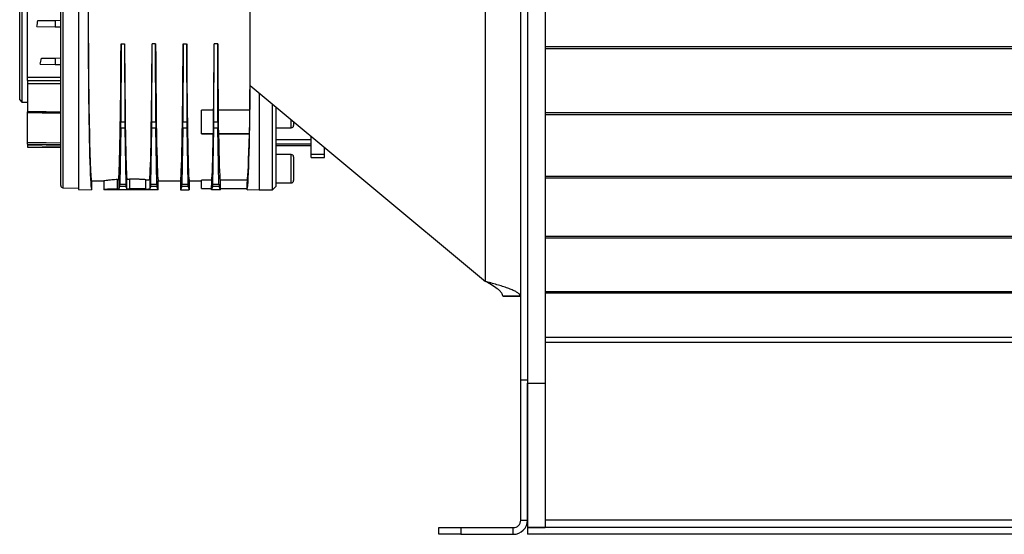
# Model space of a CAD drawing. Units: millimetres. Extents: x -1230 to 2379, y -1215 to 1383.
# Drawn here: x 592 to 1036, y -133 to 99 of the extents above; entities that cross this region are included whole.
import ezdxf

# ---------------------------------------------------------------- set-up
doc = ezdxf.new("R2010")
doc.units = ezdxf.units.MM

msp = doc.modelspace()

# ---------------------------------------------------------------- linework, layer by layer
at = {"color": 7, "linetype": 'Continuous', "lineweight": 25}
for p, q in [((820.73, 298.53), (820.73, -65.16)), ((828.73, 298.53), (828.73, -65.16)), ((817.73, 41.57), (817.73, 297.09)), ((610.23, 24.06), (610.23, 209.31)), ((611.21, 210.31), (611.21, 23.06)), ((618.23, 180.02), (618.23, 22.29)), ((591.73, 62.69), (591.73, 170.69)), ((592.73, 171.69), (592.73, 61.69)), ((801.73, -19.15), (801.73, 164.19)), ((695.73, 69.19), (695.73, 156.19)), ((595.23, 73.03), (595.23, 105.31)), ((599.85, 98.5), (607.73, 98.64)), ((607.73, 98.64), (610.23, 98.69)), ((607.73, 98.64), (607.73, 95.73)), ((599.51, 95.87), (607.73, 95.73)), ((607.73, 95.73), (610.23, 95.69)), ((637.42, 88.09), (637.32, 52.87)), ((637.42, 88.09), (639.03, 88.09)), ((639.03, 88.09), (639.13, 52.87)), ((651.32, 52.87), (651.42, 88.09)), ((653.03, 88.09), (651.42, 88.09)), ((653.13, 52.87), (653.03, 88.09)), ((665.42, 88.09), (665.32, 52.87)), ((665.42, 88.09), (667.03, 88.09)), ((667.03, 88.09), (667.13, 52.87)), ((679.32, 52.87), (679.42, 88.09)), ((681.03, 88.09), (679.42, 88.09)), ((681.13, 52.87), (681.03, 88.09)), ((1412.73, 86.72), (828.73, 86.72)), ((1412.73, 85.85), (828.73, 85.85)), ((601.54, 81.53), (607.73, 81.64)), ((607.73, 81.64), (610.23, 81.69)), ((607.73, 81.64), (607.73, 78.73)), ((601.01, 78.85), (607.73, 78.73)), ((607.73, 78.73), (610.23, 78.69)), ((595.23, 69.96), (595.23, 57.71)), ((695.73, 69.19), (801.73, -19.15)), ((591.73, 62.69), (592.73, 61.69)), ((699.73, 65.85), (699.73, 22.19)), ((592.73, 61.69), (595.23, 61.69)), ((679.19, 58.1), (673.73, 58.1)), ((673.73, 47.62), (673.73, 58.1)), ((695.48, 58.1), (681.26, 58.1)), ((705.73, 22.19), (705.73, 60.85)), ((707.23, 59.6), (707.23, 23.69)), ((595.12, 57.3), (610.32, 56.95)), ((595.12, 57.3), (595.23, 57.3)), ((595.23, 43.58), (595.23, 56.95)), ((714.23, 50.18), (714.23, 53.77)), ((1412.73, 56.88), (828.73, 56.88)), ((1412.73, 56.03), (828.73, 56.03)), ((637.29, 49.97), (636.84, 24.69)), ((639.16, 49.97), (637.29, 49.97)), ((637.32, 52.87), (639.13, 52.87)), ((639.16, 49.97), (639.61, 24.69)), ((650.84, 24.69), (651.29, 49.97)), ((653.16, 49.97), (651.29, 49.97)), ((651.32, 52.87), (653.13, 52.87)), ((653.61, 24.69), (653.16, 49.97)), ((665.29, 49.97), (664.84, 24.69)), ((667.16, 49.97), (665.29, 49.97)), ((665.32, 52.87), (667.13, 52.87)), ((667.16, 49.97), (667.61, 24.69)), ((678.84, 24.69), (679.29, 49.97)), ((681.16, 49.97), (679.29, 49.97)), ((679.32, 52.87), (681.13, 52.87)), ((681.61, 24.69), (681.16, 49.97)), ((707.23, 50.18), (714.23, 50.18)), ((715.23, 52.94), (715.23, 51.18)), ((673.73, 47.62), (679.08, 47.62)), ((673.73, 47.38), (673.73, 47.62)), ((673.73, 47.38), (679.04, 47.38)), ((679.08, 47.62), (679.04, 47.38)), ((681.37, 47.62), (681.41, 47.38)), ((681.37, 47.62), (695.34, 47.62)), ((681.41, 47.38), (695.29, 47.38)), ((695.29, 47.38), (695.34, 47.62)), ((707.23, 44.88), (723.23, 44.88)), ((723.23, 38.3), (723.23, 46.27)), ((595.23, 41.95), (595.23, 41.45)), ((595.23, 41.45), (610.23, 41.19)), ((707.23, 42.86), (723.23, 42.86)), ((707.23, 42.19), (723.23, 42.19)), ((729.23, 38.3), (729.23, 41.27)), ((817.73, -25.81), (817.73, 41.57)), ((714.23, 38.09), (707.23, 38.09)), ((714.23, 31.69), (714.23, 38.09)), ((715.23, 37.09), (715.23, 31.69)), ((723.23, 38.3), (729.23, 38.3)), ((723.23, 36.69), (723.23, 38.3)), ((723.23, 36.69), (729.23, 36.69)), ((729.23, 36.69), (729.23, 38.3)), ((714.23, 25.29), (714.23, 31.69)), ((715.23, 31.69), (715.23, 26.29)), ((635.83, 22.55), (635.83, 26.79)), ((636.38, 26.91), (636.38, 22.58)), ((640.04, 22.64), (640.04, 27.14)), ((641.19, 26.98), (641.19, 22.6)), ((648.64, 22.53), (648.64, 26.72)), ((650.37, 26.82), (650.37, 22.56)), ((1412.73, 28.15), (828.73, 28.15)), ((1412.73, 27.35), (828.73, 27.35)), ((611.21, 23.06), (618.23, 22.94)), ((618.23, 22.29), (624.18, 22.19)), ((624.18, 26.19), (629.73, 26.19)), ((624.18, 26.19), (624.18, 22.19)), ((629.73, 26.19), (629.73, 22.19)), ((636.8, 23.63), (636.38, 22.58)), ((639.65, 23.63), (636.8, 23.63)), ((636.84, 24.69), (639.61, 24.69)), ((639.65, 23.63), (640.04, 22.64)), ((650.37, 22.56), (650.8, 23.63)), ((653.65, 23.63), (650.8, 23.63)), ((650.84, 24.69), (653.61, 24.69)), ((654.23, 22.19), (653.65, 23.63)), ((654.23, 26.19), (664.23, 26.19)), ((654.23, 22.19), (654.23, 26.19)), ((664.23, 26.19), (664.23, 22.19)), ((664.8, 23.63), (664.23, 22.19)), ((667.65, 23.63), (664.8, 23.63)), ((664.84, 24.69), (667.61, 24.69)), ((667.65, 23.63), (668.23, 22.19)), ((668.23, 26.19), (673.73, 26.19)), ((668.23, 26.19), (668.23, 22.19)), ((678.33, 26.48), (673.73, 26.48)), ((673.73, 22.69), (673.73, 26.48)), ((673.73, 22.69), (678.23, 22.69)), ((678.23, 22.19), (678.8, 23.63)), ((678.23, 22.19), (678.23, 22.69)), ((681.65, 23.63), (678.8, 23.63)), ((678.84, 24.69), (681.61, 24.69)), ((682.23, 22.19), (681.65, 23.63)), ((694.4, 26.48), (682.12, 26.48)), ((682.23, 22.69), (694.28, 22.69)), ((682.23, 22.19), (682.23, 22.69)), ((694.28, 22.19), (694.28, 22.69)), ((694.28, 22.19), (699.73, 22.28)), ((705.73, 22.19), (707.23, 23.69)), ((707.23, 25.29), (714.23, 25.29)), ((654.23, 22.19), (629.73, 22.19)), ((664.23, 22.19), (668.23, 22.19)), ((682.23, 22.19), (678.23, 22.19)), ((699.73, 22.19), (705.73, 22.19)), ((1412.73, 1.08), (828.73, 1.08)), ((1412.73, 0.33), (828.73, 0.33)), ((817.65, -25.78), (809.69, -25.78)), ((809.73, -25.81), (809.69, -25.78)), ((809.73, -25.81), (817.73, -25.81)), ((817.73, -25.81), (817.65, -25.78)), ((817.73, -63.71), (817.73, -25.81)), ((1412.73, -23.84), (828.73, -23.84)), ((1412.73, -24.52), (828.73, -24.52)), ((1412.73, -44.45), (828.73, -44.45)), ((1412.73, -46.78), (828.73, -46.78)), ((820.73, -63.71), (817.73, -63.71)), ((817.73, -126.91), (817.73, -63.71)), ((820.73, -126.91), (820.73, -65.16)), ((820.73, -65.16), (828.73, -65.16)), ((820.73, -65.16), (820.73, -130.31)), ((828.73, -65.16), (828.73, -130.31)), ((817.73, -126.91), (820.73, -126.91)), ((1412.73, -126.91), (828.73, -126.91)), ((780.73, -133.31), (780.73, -130.31)), ((780.73, -130.31), (790.73, -130.31)), ((790.73, -130.31), (790.73, -133.31)), ((790.73, -130.31), (814.33, -130.31)), ((814.33, -133.31), (814.33, -130.31)), ((1420.73, -130.31), (820.73, -130.31)), ((820.73, -130.31), (820.73, -133.31)), ((820.73, -130.31), (828.73, -130.31)), ((790.73, -133.31), (780.73, -133.31)), ((790.73, -133.31), (814.33, -133.31)), ((1420.73, -133.31), (820.73, -133.31))]:
    msp.add_line(p, q, dxfattribs=at)
at = {"color": 7, "linetype": 'Continuous', "lineweight": 25, "flags": 128}
for points in [[(595.23, 73.03), (603.63, 73.04), (610.23, 73.05)], [(595.23, 71.53), (603.63, 71.54), (610.23, 71.55)], [(610.23, 69.98), (601.83, 69.97), (595.23, 69.96)], [(595.23, 57.71), (603.63, 57.52), (610.23, 57.36)], [(610.23, 56.61), (601.83, 56.8), (595.23, 56.95)], [(595.23, 43.58), (603.63, 43.45), (610.23, 43.35)], [(595.23, 42.77), (603.63, 42.64), (610.23, 42.54)], [(610.23, 41.72), (601.83, 41.85), (595.23, 41.95)]]:
    msp.add_lwpolyline(points, dxfattribs=at)
at = {"color": 7, "linetype": 'Continuous', "lineweight": 25}
for centre, radius, start, end in [((714.23, 51.18), 1, 270, 0), ((714.23, 37.09), 1, 0, 90), ((611.23, 24.06), 1, 180, 269), ((714.23, 26.29), 1, 270, 0), ((814.33, -126.91), 3.4, 270, 0), ((814.33, -126.91), 6.4, 270, 0)]:
    msp.add_arc(centre, radius, start, end, dxfattribs=at)
for centre, major_axis, ratio, start_param, end_param in [((624.18, 116.69), (0, 94.5), 0.017455, 1.072425, 3.141288), ((624.18, 116.69), (0, 90.5), 0.017455, 1.504302, 3.141593), ((566.64, 116.69), (0, 73.49), 0.466323, 4.425239, 4.462386), ((636.23, 116.69), (0, 90.5), 0.013964, 3.267805, 4.390946), ((640.23, 116.69), (0, 90.5), 0.013964, 1.892239, 2.996647), ((650.23, 116.69), (0, 90.5), 0.013964, 3.259997, 4.390946), ((654.23, 116.69), (0, 90.5), 0.013964, 1.892239, 3.141593), ((664.23, 116.69), (0, 90.5), 0.013964, 3.141593, 4.390946), ((668.23, 116.69), (0, 90.5), 0.013964, 1.892239, 3.141593), ((678.23, 116.69), (0, 90.5), 0.013964, 4.008237, 4.390946), ((682.23, 116.69), (0, 90.5), 0.013964, 1.892239, 2.274948), ((579.23, 116.69), (0, 73.71), 0.344334, 4.173284, 4.215257), ((694.28, 116.69), (0, 90.5), 0.017455, 4.008237, 4.304362), ((694.27, 116.69), (0, 94.5), 0.017455, 3.141897, 4.216103), ((679.06, 56.58), (0, 9), 0.013964, 3.228859, 4.881584), ((681.39, 56.58), (0, 9), 0.013964, 1.401602, 3.054326), ((695.32, 56.58), (0, 9), 0.017455, 3.228859, 4.881584), ((637.25, 53.91), (0, 5), 0.013964, 3.804818, 4.502949), ((639.2, 53.91), (0, 5), 0.013964, 1.780236, 2.478368), ((651.25, 53.91), (0, 5), 0.013964, 3.804818, 4.502949), ((653.2, 53.91), (0, 5), 0.013964, 1.780236, 2.478368), ((665.25, 53.91), (0, 5), 0.013964, 3.804818, 4.502949), ((667.2, 53.91), (0, 5), 0.013964, 1.780236, 2.478368), ((679.25, 53.91), (0, 5), 0.013964, 3.804818, 4.502949), ((681.2, 53.91), (0, 5), 0.013964, 1.780236, 2.478368), ((678.23, 116.69), (0, 90.5), 0.013964, 3.222839, 3.8401), ((682.23, 116.69), (0, 90.5), 0.013964, 2.443086, 3.060346), ((694.28, 116.69), (0, 90.5), 0.017455, 3.222839, 3.8401), ((641.73, 22.19), (12, 0), 0.034921, 2.084798, 3.141593), ((635.28, 22.58), (1.1, 0), 0.034921, 5.226391, 6.269223), ((636.8, 28.63), (0, 5), 0.013964, 3.176499, 3.804818), ((639.65, 28.63), (0, 5), 0.013964, 2.478368, 3.106686), ((641.14, 22.64), (1.1, 0), 0.034921, 3.155555, 4.75688), ((641.73, 22.19), (12, 0), 0.034921, 0.956616, 1.615287), ((649.27, 22.56), (1.1, 0), 0.034921, 4.098209, 6.269223), ((650.8, 28.63), (0, 5), 0.013964, 3.176499, 3.804818), ((653.65, 28.63), (0, 5), 0.013964, 2.478368, 3.106686), ((664.8, 28.63), (0, 5), 0.013964, 3.176499, 3.804818), ((667.65, 28.63), (0, 5), 0.013964, 2.478368, 3.106686), ((678.23, 31.69), (0, 9), 0.013964, 3.141593, 4.096185), ((678.8, 28.63), (0, 5), 0.013964, 3.176499, 3.804818), ((681.65, 28.63), (0, 5), 0.013964, 2.478368, 3.106686), ((682.23, 31.69), (0, 9), 0.013964, 2.187, 3.141593), ((694.28, 31.69), (0, 9), 0.017455, 3.141593, 4.096185)]:
    msp.add_ellipse(centre, major_axis=major_axis, ratio=ratio, start_param=start_param, end_param=end_param, dxfattribs=at)
for points, knots in [([(595.23, 71.53), (595.23, 71.83), (595.23, 72.37), (595.23, 72.83), (595.23, 73.03)], [0, 0, 0, 0, 0.558358, 1, 1, 1, 1]), ([(595.23, 71.53), (595.23, 71.21), (595.23, 70.64), (595.23, 70.17), (595.23, 69.96)], [0, 0, 0, 0, 0.558578, 1, 1, 1, 1]), ([(595.23, 57.71), (595.23, 57.53), (595.23, 57.32), (595.23, 57.32), (595.23, 57.32)], [0, 0, 0, 0, 0.851453, 1, 1, 1, 1]), ([(595.23, 56.95), (595.23, 57.11), (595.23, 57.31), (595.23, 57.3), (595.23, 57.3)], [0, 0, 0, 0, 0.865103, 1, 1, 1, 1]), ([(595.23, 42.77), (595.23, 42.99), (595.23, 43.39), (595.23, 43.52), (595.23, 43.58)], [0, 0, 0, 0, 0.558358, 1, 1, 1, 1]), ([(595.23, 42.77), (595.23, 42.54), (595.23, 42.12), (595.23, 42), (595.23, 41.95)], [0, 0, 0, 0, 0.5585779, 1, 1, 1, 1]), ([(635.83, 26.79), (634.95, 26.73), (633.19, 26.59), (631.23, 26.38), (630.07, 26.23), (629.59, 26.17), (629.73, 26.19), (629.73, 26.19)], [0, 0, 0, 0, 0.250273, 0.5005, 0.750278, 0.999822, 1, 1, 1, 1]), ([(635.83, 26.79), (635.9, 26.8), (636.07, 26.81), (636.24, 26.84), (636.36, 26.87), (636.38, 26.89), (636.38, 26.91)], [0, 0, 0, 0, 0.249851, 0.500235, 0.750625, 1, 1, 1, 1]), ([(640.04, 27.14), (640.06, 27.11), (640.1, 27.07), (640.32, 27.03), (640.55, 27.01), (640.75, 26.99), (640.97, 26.98), (641.12, 26.98), (641.19, 26.98)], [0, 0, 0, 0, 0.249407, 0.498534, 0.623734, 0.748808, 0.874415, 1, 1, 1, 1]), ([(648.64, 26.72), (648.04, 26.76), (646.93, 26.84), (645.06, 26.93), (643.16, 26.98), (641.84, 26.98), (641.19, 26.98)], [0, 0, 0, 0, 0.267641, 0.50001, 0.753473, 1, 1, 1, 1]), ([(648.64, 26.72), (648.73, 26.71), (648.9, 26.7), (649.2, 26.7), (649.5, 26.7), (649.78, 26.71), (650.03, 26.73), (650.22, 26.75), (650.35, 26.78), (650.37, 26.81), (650.37, 26.82)], [0, 0, 0, 0, 0.124931, 0.249834, 0.374739, 0.499841, 0.624522, 0.749406, 0.874617, 1, 1, 1, 1]), ([(817.65, -25.78), (817.51, -25.52), (817.23, -24.99), (816.22, -24.2), (814.79, -23.41), (812.95, -22.62), (810.77, -21.84), (808.31, -21.05), (805.65, -20.26), (803.42, -19.62), (802.11, -19.25), (801.73, -19.15)], [0, 0, 0, 0, 0.118914, 0.237828, 0.356758, 0.475687, 0.594617, 0.713547, 0.832476, 0.951406, 1, 1, 1, 1]), ([(809.69, -25.78), (809.59, -25.45), (809.4, -24.78), (808.44, -23.53), (806.62, -22.02), (804.1, -20.48), (802.4, -19.52), (801.73, -19.15)], [0, 0, 0, 0, 0.149017, 0.303813, 0.566465, 0.829027, 1, 1, 1, 1])]:
    msp.add_open_spline(points, degree=3, knots=knots, dxfattribs=at)

doc.saveas('drawing.dxf')
